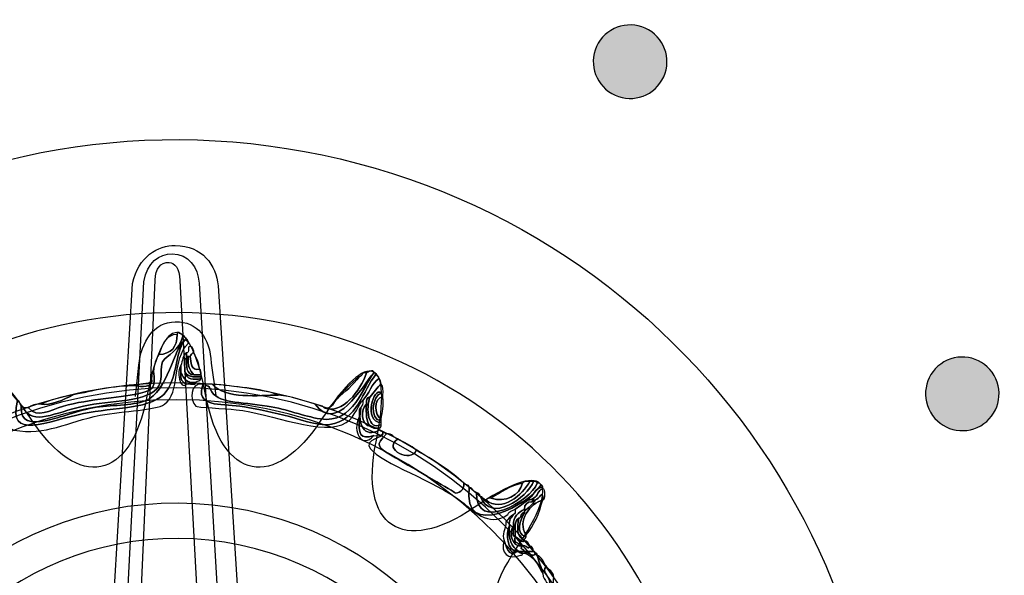
# Model space of a CAD drawing. Extents: x 3.3 to 13.7, y 9.6 to 12.8.
# Drawn here: x 8.3 to 8.7, y 10.6 to 10.8 of the extents above; entities that cross this region are included whole.
import ezdxf

# ---------------------------------------------------------------- set-up
doc = ezdxf.new("R2010")
doc.units = 0
doc.header["$MEASUREMENT"] = 0
for name, color, linetype in [('GRAY', 7, 'CONTINUOUS'), ('HARDWARE', 7, 'CONTINUOUS'), ('METAL', 7, 'CONTINUOUS')]:
    doc.layers.add(name, color=color, linetype=linetype)

# ---------------------------------------------------------------- blocks, each defined once
blk = doc.blocks.new('BLOCK_31')
at = {"layer": 'GRAY'}
h = blk.add_hatch(color=7, dxfattribs=at)
h.dxf.hatch_style = 2
edge = h.paths.add_edge_path()
edge.add_spline(control_points=[(8.65291, 10.61876), (8.64572, 10.61461), (8.63658, 10.61705), (8.63243, 10.62423), (8.62828, 10.63143), (8.63078, 10.6406), (8.63794, 10.64475), (8.64513, 10.6489), (8.65427, 10.64644), (8.65842, 10.63927), (8.66254, 10.63208), (8.66007, 10.62291), (8.65291, 10.61876)], knot_values=[0, 0, 0, 0, 1, 1, 1, 2, 2, 2, 3, 3, 3, 4, 4, 4, 4], degree=3, periodic=1)
blk.add_open_spline([(8.65291, 10.61876), (8.64572, 10.61461), (8.63658, 10.61705), (8.63243, 10.62423), (8.62828, 10.63143), (8.63078, 10.6406), (8.63794, 10.64475), (8.64513, 10.6489), (8.65427, 10.64644), (8.65842, 10.63927), (8.66254, 10.63208), (8.66007, 10.62291), (8.65291, 10.61876)], degree=3, knots=[0, 0, 0, 0, 1, 1, 1, 2, 2, 2, 3, 3, 3, 4, 4, 4, 4], dxfattribs=at)
blk = doc.blocks.new('BLOCK_32')
at = {"layer": 'GRAY'}
h = blk.add_hatch(color=7, dxfattribs=at)
h.dxf.hatch_style = 2
edge = h.paths.add_edge_path()
edge.add_spline(control_points=[(8.52298, 10.7597), (8.51883, 10.75252), (8.50966, 10.75004), (8.50248, 10.75418), (8.49529, 10.75833), (8.49285, 10.7675), (8.497, 10.77467), (8.50115, 10.78185), (8.51031, 10.7843), (8.5175, 10.78016), (8.52469, 10.77603), (8.52713, 10.76687), (8.52298, 10.7597)], knot_values=[0, 0, 0, 0, 1, 1, 1, 2, 2, 2, 3, 3, 3, 4, 4, 4, 4], degree=3, periodic=1)
blk.add_open_spline([(8.52298, 10.7597), (8.51883, 10.75252), (8.50966, 10.75004), (8.50248, 10.75418), (8.49529, 10.75833), (8.49285, 10.7675), (8.497, 10.77467), (8.50115, 10.78185), (8.51031, 10.7843), (8.5175, 10.78016), (8.52469, 10.77603), (8.52713, 10.76687), (8.52298, 10.7597)], degree=3, knots=[0, 0, 0, 0, 1, 1, 1, 2, 2, 2, 3, 3, 3, 4, 4, 4, 4], dxfattribs=at)
blk = doc.blocks.new('BLOCK_53')
at = {"layer": 'HARDWARE', "color": 7}
for points in [[(8.60739, 10.38727), (8.64026, 10.54325), (8.54043, 10.69632), (8.38449, 10.72915), (8.22852, 10.762), (8.07546, 10.66219), (8.04261, 10.5062), (8.00977, 10.35027), (8.10959, 10.19721), (8.26554, 10.16437), (8.4215, 10.13152), (8.57457, 10.23134), (8.60739, 10.38727)], [(8.5383, 10.40196), (8.5135, 10.28418), (8.39792, 10.20881), (8.28012, 10.23362), (8.16233, 10.25842), (8.08696, 10.37401), (8.11177, 10.49178), (8.13656, 10.60958), (8.25216, 10.68495), (8.36995, 10.66014), (8.48773, 10.63535), (8.56311, 10.51975), (8.5383, 10.40196)], [(8.30838, 10.63063), (8.30838, 10.63063), (8.30975, 10.64342), (8.30975, 10.64342), (8.31066, 10.65298), (8.31572, 10.66106), (8.32456, 10.66115), (8.33368, 10.66123), (8.33872, 10.65461), (8.33921, 10.64431), (8.33921, 10.64431), (8.34107, 10.63106), (8.34107, 10.63106)]]:
    blk.add_open_spline(points, degree=3, knots=[0, 0, 0, 0, 1, 1, 1, 2, 2, 2, 3, 3, 3, 4, 4, 4, 4], dxfattribs=at)
blk = doc.blocks.new('BLOCK_55')
at = {"layer": 'HARDWARE', "color": 7}
for points, knots in [([(8.32837, 10.65375), (8.3242, 10.65078), (8.32113, 10.63228), (8.31265, 10.62901), (8.30665, 10.6267), (8.29818, 10.62741), (8.29094, 10.62602), (8.2833, 10.62454), (8.27601, 10.62141), (8.27147, 10.62077), (8.26599, 10.61998), (8.26122, 10.6197), (8.26175, 10.62676), (8.26219, 10.62671), (8.26263, 10.62665), (8.26249, 10.62602), (8.26683, 10.61863), (8.27504, 10.6241), (8.28719, 10.62676), (8.29757, 10.62903), (8.31423, 10.62817), (8.31788, 10.63501), (8.31974, 10.63848), (8.31811, 10.64246), (8.31938, 10.64476), (8.32103, 10.64776), (8.3264, 10.64921), (8.32762, 10.65526), (8.32869, 10.65484), (8.32945, 10.65409), (8.32986, 10.65301), (8.32925, 10.65316), (8.32912, 10.65377), (8.32837, 10.65375)], [0, 0, 0, 0, 1, 1, 1, 2, 2, 2, 3, 3, 3, 4, 4, 4, 5, 5, 5, 6, 6, 6, 7, 7, 7, 8, 8, 8, 9, 9, 9, 10, 10, 10, 11, 11, 11, 11]), ([(8.26249, 10.62602), (8.26324, 10.62602), (8.26398, 10.62602), (8.26474, 10.62602), (8.26864, 10.6216), (8.27291, 10.62504), (8.27896, 10.62676), (8.28898, 10.6296), (8.30447, 10.63047), (8.3104, 10.63201), (8.3158, 10.63342), (8.31654, 10.6347), (8.31564, 10.64102), (8.31593, 10.64373), (8.31664, 10.64602), (8.31788, 10.64777), (8.32292, 10.64796), (8.32528, 10.65085), (8.32537, 10.65601), (8.32537, 10.65626), (8.32537, 10.65651), (8.32537, 10.65677), (8.32562, 10.65677), (8.32587, 10.65677), (8.32612, 10.65677), (8.32631, 10.65594), (8.32761, 10.65626), (8.32762, 10.65526), (8.3264, 10.64921), (8.32103, 10.64776), (8.31938, 10.64476), (8.31811, 10.64246), (8.31974, 10.63848), (8.31788, 10.63501), (8.31423, 10.62817), (8.29757, 10.62903), (8.28719, 10.62676), (8.27504, 10.6241), (8.26683, 10.61863), (8.26249, 10.62602)], [0, 0, 0, 0, 1, 1, 1, 2, 2, 2, 3, 3, 3, 4, 4, 4, 5, 5, 5, 6, 6, 6, 7, 7, 7, 8, 8, 8, 9, 9, 9, 10, 10, 10, 11, 11, 11, 12, 12, 12, 13, 13, 13, 13]), ([(8.31788, 10.64777), (8.31938, 10.65152), (8.32029, 10.65584), (8.32537, 10.65601), (8.32528, 10.65085), (8.32292, 10.64796), (8.31788, 10.64777)], [0, 0, 0, 0, 1, 1, 1, 2, 2, 2, 2]), ([(8.32837, 10.65375), (8.32912, 10.65377), (8.32925, 10.65316), (8.32986, 10.65301), (8.32986, 10.65276), (8.32986, 10.65251), (8.32986, 10.65226), (8.32309, 10.64623), (8.32676, 10.63205), (8.32014, 10.62752), (8.3163, 10.62489), (8.30396, 10.625), (8.29393, 10.62301), (8.28041, 10.62033), (8.27182, 10.61457), (8.25875, 10.61701), (8.25753, 10.61724), (8.2532, 10.62059), (8.25201, 10.62001), (8.25115, 10.61959), (8.25046, 10.61056), (8.24976, 10.60951), (8.24733, 10.60593), (8.23448, 10.60067), (8.2273, 10.59602), (8.22368, 10.59367), (8.2203, 10.591), (8.21682, 10.58851), (8.21091, 10.58432), (8.20408, 10.57772), (8.19436, 10.58027), (8.18906, 10.58165), (8.18295, 10.58846), (8.17715, 10.58552), (8.17628, 10.58564), (8.17634, 10.5867), (8.1764, 10.58777), (8.18579, 10.58991), (8.19167, 10.58232), (8.19811, 10.58176), (8.20549, 10.58114), (8.21494, 10.59059), (8.22207, 10.59527), (8.22558, 10.59756), (8.22889, 10.60014), (8.23329, 10.60276), (8.23957, 10.6065), (8.24778, 10.60908), (8.24901, 10.61701), (8.24944, 10.61971), (8.24741, 10.6225), (8.24752, 10.62451), (8.24771, 10.62805), (8.25216, 10.63468), (8.25351, 10.6365), (8.25648, 10.63474), (8.25795, 10.63147), (8.26025, 10.62901), (8.25587, 10.61254), (8.27218, 10.62059), (8.28719, 10.62377), (8.29908, 10.62626), (8.31593, 10.62539), (8.32088, 10.63277), (8.32578, 10.64004), (8.32414, 10.6473), (8.32837, 10.65375)], [0, 0, 0, 0, 1, 1, 1, 2, 2, 2, 3, 3, 3, 4, 4, 4, 5, 5, 5, 6, 6, 6, 7, 7, 7, 8, 8, 8, 9, 9, 9, 10, 10, 10, 11, 11, 11, 12, 12, 12, 13, 13, 13, 14, 14, 14, 15, 15, 15, 16, 16, 16, 17, 17, 17, 18, 18, 18, 19, 19, 19, 20, 20, 20, 21, 21, 21, 22, 22, 22, 22]), ([(8.26025, 10.62901), (8.2613, 10.62881), (8.2611, 10.62736), (8.26175, 10.62676), (8.26122, 10.6197), (8.26599, 10.61998), (8.27147, 10.62077), (8.27601, 10.62141), (8.2833, 10.62454), (8.29094, 10.62602), (8.29818, 10.62741), (8.30665, 10.6267), (8.31265, 10.62901), (8.32113, 10.63228), (8.3242, 10.65078), (8.32837, 10.65375), (8.32414, 10.6473), (8.32578, 10.64004), (8.32088, 10.63277), (8.31593, 10.62539), (8.29908, 10.62626), (8.28719, 10.62377), (8.27218, 10.62059), (8.25587, 10.61254), (8.26025, 10.62901)], [0, 0, 0, 0, 1, 1, 1, 2, 2, 2, 3, 3, 3, 4, 4, 4, 5, 5, 5, 6, 6, 6, 7, 7, 7, 8, 8, 8, 8]), ([(8.33211, 10.64852), (8.33127, 10.64836), (8.33095, 10.64768), (8.33061, 10.64701), (8.33036, 10.64701), (8.33011, 10.64701), (8.32986, 10.64701), (8.32961, 10.64701), (8.32937, 10.64701), (8.32912, 10.64701), (8.32912, 10.64752), (8.32912, 10.648), (8.32912, 10.64852), (8.33091, 10.64822), (8.32869, 10.65194), (8.33136, 10.65077), (8.33175, 10.65015), (8.33214, 10.64955), (8.33211, 10.64852)], [0, 0, 0, 0, 1, 1, 1, 2, 2, 2, 3, 3, 3, 4, 4, 4, 5, 5, 5, 6, 6, 6, 6]), ([(8.32837, 10.64102), (8.3289, 10.63746), (8.33215, 10.63733), (8.3351, 10.63801), (8.33491, 10.63695), (8.33346, 10.63717), (8.33286, 10.6365), (8.32905, 10.63595), (8.32798, 10.63812), (8.32687, 10.64026), (8.32687, 10.64126), (8.32687, 10.64227), (8.32687, 10.64326), (8.32745, 10.64518), (8.32762, 10.64752), (8.32912, 10.64852), (8.32912, 10.648), (8.32912, 10.64752), (8.32912, 10.64701), (8.32912, 10.64676), (8.32912, 10.64651), (8.32912, 10.64627), (8.32744, 10.64594), (8.32882, 10.64256), (8.32837, 10.64102)], [0, 0, 0, 0, 1, 1, 1, 2, 2, 2, 3, 3, 3, 4, 4, 4, 5, 5, 5, 6, 6, 6, 7, 7, 7, 8, 8, 8, 8]), ([(8.32912, 10.64627), (8.32905, 10.64296), (8.32897, 10.63962), (8.33211, 10.63951), (8.3331, 10.63951), (8.33411, 10.63951), (8.3351, 10.63951), (8.3351, 10.63927), (8.3351, 10.63902), (8.3351, 10.63875), (8.33173, 10.63839), (8.32918, 10.63882), (8.32837, 10.64102), (8.32882, 10.64256), (8.32744, 10.64594), (8.32912, 10.64627)], [0, 0, 0, 0, 1, 1, 1, 2, 2, 2, 3, 3, 3, 4, 4, 4, 5, 5, 5, 5]), ([(8.32986, 10.64701), (8.32933, 10.64322), (8.33069, 10.64134), (8.33211, 10.63951), (8.32897, 10.63962), (8.32905, 10.64296), (8.32912, 10.64627), (8.32912, 10.64651), (8.32912, 10.64676), (8.32912, 10.64701), (8.32937, 10.64701), (8.32961, 10.64701), (8.32986, 10.64701)], [0, 0, 0, 0, 1, 1, 1, 2, 2, 2, 3, 3, 3, 4, 4, 4, 4]), ([(8.33211, 10.63951), (8.33069, 10.64134), (8.32933, 10.64322), (8.32986, 10.64701), (8.33011, 10.64701), (8.33036, 10.64701), (8.33061, 10.64701), (8.33108, 10.64448), (8.33082, 10.64122), (8.33436, 10.64176), (8.33523, 10.64164), (8.33499, 10.64038), (8.3351, 10.63951), (8.33411, 10.63951), (8.3331, 10.63951), (8.33211, 10.63951)], [0, 0, 0, 0, 1, 1, 1, 2, 2, 2, 3, 3, 3, 4, 4, 4, 5, 5, 5, 5]), ([(8.33211, 10.64852), (8.33303, 10.64644), (8.3343, 10.64471), (8.33436, 10.64176), (8.33082, 10.64122), (8.33108, 10.64448), (8.33061, 10.64701), (8.33095, 10.64768), (8.33127, 10.64836), (8.33211, 10.64852)], [0, 0, 0, 0, 1, 1, 1, 2, 2, 2, 3, 3, 3, 3]), ([(8.32912, 10.63576), (8.32637, 10.63283), (8.32483, 10.64141), (8.32687, 10.64326), (8.32687, 10.64227), (8.32687, 10.64126), (8.32687, 10.64026), (8.32647, 10.63761), (8.32751, 10.63639), (8.32912, 10.63576)], [0, 0, 0, 0, 1, 1, 1, 2, 2, 2, 3, 3, 3, 3]), ([(8.38152, 10.62752), (8.38285, 10.6271), (8.38462, 10.62713), (8.38526, 10.62602), (8.39269, 10.62324), (8.40008, 10.63306), (8.40248, 10.64026), (8.40294, 10.64048), (8.40536, 10.64213), (8.40547, 10.64026), (8.40043, 10.63447), (8.3901, 10.61545), (8.38152, 10.62752)], [0, 0, 0, 0, 1, 1, 1, 2, 2, 2, 3, 3, 3, 4, 4, 4, 4]), ([(8.31564, 10.64102), (8.31654, 10.6347), (8.3158, 10.63342), (8.3104, 10.63201), (8.30447, 10.63047), (8.28898, 10.6296), (8.27896, 10.62676), (8.27291, 10.62504), (8.26864, 10.6216), (8.26474, 10.62602), (8.26582, 10.62717), (8.26766, 10.62759), (8.26997, 10.62752), (8.27329, 10.6269), (8.27943, 10.62939), (8.2827, 10.63127), (8.29104, 10.63291), (8.29885, 10.63509), (8.3089, 10.63501), (8.30992, 10.63455), (8.31594, 10.63407), (8.31489, 10.63801), (8.31502, 10.63913), (8.31462, 10.64077), (8.31564, 10.64102)], [0, 0, 0, 0, 1, 1, 1, 2, 2, 2, 3, 3, 3, 4, 4, 4, 5, 5, 5, 6, 6, 6, 7, 7, 7, 8, 8, 8, 8]), ([(8.32687, 10.64026), (8.32798, 10.63812), (8.32905, 10.63595), (8.33286, 10.6365), (8.33299, 10.63489), (8.3302, 10.63618), (8.32912, 10.63576), (8.32751, 10.63639), (8.32647, 10.63761), (8.32687, 10.64026)], [0, 0, 0, 0, 1, 1, 1, 2, 2, 2, 3, 3, 3, 3]), ([(8.3351, 10.63801), (8.33215, 10.63733), (8.3289, 10.63746), (8.32837, 10.64102), (8.32918, 10.63882), (8.33173, 10.63839), (8.3351, 10.63875), (8.3351, 10.63852), (8.3351, 10.63826), (8.3351, 10.63801)], [0, 0, 0, 0, 1, 1, 1, 2, 2, 2, 3, 3, 3, 3]), ([(8.40622, 10.63951), (8.40689, 10.63917), (8.40756, 10.63886), (8.40771, 10.63801), (8.40459, 10.6359), (8.4035, 10.63174), (8.40098, 10.62901), (8.39934, 10.62793), (8.39788, 10.62237), (8.39425, 10.62001), (8.38523, 10.61419), (8.36332, 10.62387), (8.34933, 10.62527), (8.34484, 10.62571), (8.33333, 10.62625), (8.33286, 10.62676), (8.33074, 10.62907), (8.33004, 10.63633), (8.33585, 10.63576), (8.33242, 10.62626), (8.34295, 10.62771), (8.35082, 10.62676), (8.35579, 10.62615), (8.3626, 10.6244), (8.36879, 10.62301), (8.37464, 10.62172), (8.38249, 10.61861), (8.38751, 10.61926), (8.39877, 10.62073), (8.40114, 10.6336), (8.40622, 10.63951)], [0, 0, 0, 0, 1, 1, 1, 2, 2, 2, 3, 3, 3, 4, 4, 4, 5, 5, 5, 6, 6, 6, 7, 7, 7, 8, 8, 8, 9, 9, 9, 10, 10, 10, 10]), ([(8.40547, 10.64026), (8.40611, 10.64039), (8.40618, 10.63996), (8.40622, 10.63951), (8.40114, 10.6336), (8.39877, 10.62073), (8.38751, 10.61926), (8.38249, 10.61861), (8.37464, 10.62172), (8.36879, 10.62301), (8.3626, 10.6244), (8.35579, 10.62615), (8.35082, 10.62676), (8.34295, 10.62771), (8.33242, 10.62626), (8.33585, 10.63576), (8.3361, 10.63576), (8.33635, 10.63576), (8.33659, 10.63576), (8.33843, 10.63382), (8.33763, 10.63614), (8.33885, 10.6335), (8.34151, 10.62781), (8.35088, 10.62854), (8.36205, 10.62676), (8.37056, 10.62542), (8.37641, 10.62268), (8.38376, 10.62151), (8.39713, 10.61938), (8.40144, 10.63527), (8.40547, 10.64026)], [0, 0, 0, 0, 1, 1, 1, 2, 2, 2, 3, 3, 3, 4, 4, 4, 5, 5, 5, 6, 6, 6, 7, 7, 7, 8, 8, 8, 9, 9, 9, 10, 10, 10, 10]), ([(8.38152, 10.62752), (8.3901, 10.61545), (8.40043, 10.63447), (8.40547, 10.64026), (8.40144, 10.63527), (8.39713, 10.61938), (8.38376, 10.62151), (8.37641, 10.62268), (8.37056, 10.62542), (8.36205, 10.62676), (8.35088, 10.62854), (8.34151, 10.62781), (8.33885, 10.6335), (8.33763, 10.63614), (8.33843, 10.63382), (8.33659, 10.63576), (8.3376, 10.63576), (8.3386, 10.63576), (8.33959, 10.63576), (8.34486, 10.62944), (8.35883, 10.63117), (8.36655, 10.63127), (8.37219, 10.63066), (8.37682, 10.62906), (8.38152, 10.62752)], [0, 0, 0, 0, 1, 1, 1, 2, 2, 2, 3, 3, 3, 4, 4, 4, 5, 5, 5, 6, 6, 6, 7, 7, 7, 8, 8, 8, 8]), ([(8.38526, 10.62602), (8.38892, 10.62534), (8.38889, 10.62838), (8.3905, 10.62977), (8.39365, 10.63261), (8.39705, 10.6352), (8.39948, 10.63875), (8.40097, 10.63877), (8.40044, 10.64081), (8.40248, 10.64026), (8.40008, 10.63306), (8.39269, 10.62324), (8.38526, 10.62602)], [0, 0, 0, 0, 1, 1, 1, 2, 2, 2, 3, 3, 3, 4, 4, 4, 4]), ([(8.3905, 10.62977), (8.39318, 10.63307), (8.39618, 10.63608), (8.39948, 10.63875), (8.39705, 10.6352), (8.39365, 10.63261), (8.3905, 10.62977)], [0, 0, 0, 0, 1, 1, 1, 2, 2, 2, 2]), ([(8.31489, 10.63801), (8.31594, 10.63407), (8.30992, 10.63455), (8.3089, 10.63501), (8.31038, 10.63653), (8.31502, 10.63489), (8.31489, 10.63801)], [0, 0, 0, 0, 1, 1, 1, 2, 2, 2, 2]), ([(8.33959, 10.63576), (8.34896, 10.63464), (8.35896, 10.63417), (8.36655, 10.63127), (8.35883, 10.63117), (8.34486, 10.62944), (8.33959, 10.63576)], [0, 0, 0, 0, 1, 1, 1, 2, 2, 2, 2]), ([(8.40771, 10.61701), (8.40167, 10.61347), (8.3987, 10.61947), (8.40023, 10.62602), (8.40047, 10.62702), (8.4013, 10.62745), (8.40098, 10.62901), (8.4035, 10.63174), (8.40459, 10.6359), (8.40771, 10.63801), (8.40811, 10.63741), (8.40849, 10.63679), (8.40847, 10.63576), (8.40666, 10.63433), (8.4055, 10.63224), (8.40398, 10.63051), (8.40266, 10.63033), (8.40227, 10.62922), (8.40248, 10.62752), (8.39981, 10.62579), (8.40048, 10.61858), (8.40398, 10.61852), (8.40485, 10.61788), (8.40598, 10.61753), (8.40771, 10.61776), (8.40771, 10.61751), (8.40771, 10.61727), (8.40771, 10.61701)], [0, 0, 0, 0, 1, 1, 1, 2, 2, 2, 3, 3, 3, 4, 4, 4, 5, 5, 5, 6, 6, 6, 7, 7, 7, 8, 8, 8, 9, 9, 9, 9]), ([(8.40847, 10.61926), (8.40318, 10.61627), (8.40204, 10.62619), (8.40398, 10.63051), (8.4055, 10.63224), (8.40666, 10.63433), (8.40847, 10.63576), (8.40933, 10.63487), (8.40932, 10.63311), (8.40921, 10.63127), (8.40858, 10.63113), (8.40851, 10.63156), (8.40847, 10.63201), (8.40547, 10.63505), (8.4011, 10.62031), (8.40847, 10.62001), (8.40847, 10.61976), (8.40847, 10.61952), (8.40847, 10.61926)], [0, 0, 0, 0, 1, 1, 1, 2, 2, 2, 3, 3, 3, 4, 4, 4, 5, 5, 5, 6, 6, 6, 6]), ([(8.40847, 10.62001), (8.4011, 10.62031), (8.40547, 10.63505), (8.40847, 10.63201), (8.40499, 10.63148), (8.40346, 10.62089), (8.40847, 10.62077), (8.40847, 10.62052), (8.40847, 10.62025), (8.40847, 10.62001)], [0, 0, 0, 0, 1, 1, 1, 2, 2, 2, 3, 3, 3, 3]), ([(8.2827, 10.63127), (8.27943, 10.62939), (8.27329, 10.6269), (8.26997, 10.62752), (8.27359, 10.62939), (8.27812, 10.63036), (8.2827, 10.63127)], [0, 0, 0, 0, 1, 1, 1, 2, 2, 2, 2]), ([(8.40398, 10.61852), (8.4023, 10.62035), (8.40234, 10.62387), (8.40248, 10.62752), (8.40227, 10.62922), (8.40266, 10.63033), (8.40398, 10.63051), (8.40204, 10.62619), (8.40318, 10.61627), (8.40847, 10.61926), (8.40858, 10.61838), (8.4083, 10.61793), (8.40771, 10.61776), (8.40598, 10.61753), (8.40485, 10.61788), (8.40398, 10.61852)], [0, 0, 0, 0, 1, 1, 1, 2, 2, 2, 3, 3, 3, 4, 4, 4, 5, 5, 5, 5]), ([(8.40847, 10.62077), (8.40346, 10.62089), (8.40499, 10.63148), (8.40847, 10.63201), (8.40851, 10.63156), (8.40858, 10.63113), (8.40921, 10.63127), (8.40921, 10.63101), (8.40921, 10.63076), (8.40921, 10.63051), (8.40518, 10.63011), (8.40563, 10.62278), (8.40847, 10.62151), (8.40847, 10.62127), (8.40847, 10.62103), (8.40847, 10.62077)], [0, 0, 0, 0, 1, 1, 1, 2, 2, 2, 3, 3, 3, 4, 4, 4, 5, 5, 5, 5]), ([(8.40921, 10.63051), (8.40951, 10.62695), (8.40898, 10.62425), (8.40847, 10.62151), (8.40563, 10.62278), (8.40518, 10.63011), (8.40921, 10.63051)], [0, 0, 0, 0, 1, 1, 1, 2, 2, 2, 2]), ([(8.40023, 10.62602), (8.3987, 10.61947), (8.40167, 10.61347), (8.40771, 10.61701), (8.40833, 10.61688), (8.40846, 10.61625), (8.40921, 10.61625), (8.40921, 10.61601), (8.40921, 10.61576), (8.40921, 10.61551), (8.40835, 10.6149), (8.40721, 10.61453), (8.40547, 10.61476), (8.39965, 10.61287), (8.39933, 10.61537), (8.39948, 10.62226), (8.39948, 10.62276), (8.39948, 10.62326), (8.39948, 10.62377), (8.3996, 10.62465), (8.39935, 10.6259), (8.40023, 10.62602)], [0, 0, 0, 0, 1, 1, 1, 2, 2, 2, 3, 3, 3, 4, 4, 4, 5, 5, 5, 6, 6, 6, 7, 7, 7, 7]), ([(8.40248, 10.62752), (8.40234, 10.62387), (8.4023, 10.62035), (8.40398, 10.61852), (8.40048, 10.61858), (8.39981, 10.62579), (8.40248, 10.62752)], [0, 0, 0, 0, 1, 1, 1, 2, 2, 2, 2]), ([(8.39948, 10.62226), (8.39933, 10.61537), (8.39965, 10.61287), (8.40547, 10.61476), (8.40063, 10.60893), (8.39647, 10.61664), (8.39948, 10.62226)], [0, 0, 0, 0, 1, 1, 1, 2, 2, 2, 2]), ([(8.4444, 10.59376), (8.44139, 10.57136), (8.46944, 10.58719), (8.47359, 10.59452), (8.47423, 10.59465), (8.4743, 10.59422), (8.47434, 10.59376), (8.47108, 10.59329), (8.47054, 10.59007), (8.46836, 10.58851), (8.46657, 10.58729), (8.46505, 10.58582), (8.46311, 10.58477), (8.46212, 10.58401), (8.46033, 10.58405), (8.46012, 10.58252), (8.45221, 10.57692), (8.44542, 10.58465), (8.44141, 10.58777), (8.43037, 10.59631), (8.40867, 10.60322), (8.40398, 10.60951), (8.40125, 10.61316), (8.40959, 10.61389), (8.40921, 10.61551), (8.40921, 10.61576), (8.40921, 10.61601), (8.40921, 10.61625), (8.40982, 10.61612), (8.40996, 10.61551), (8.41071, 10.61551), (8.4058, 10.6107), (8.40709, 10.60994), (8.41296, 10.60651), (8.41953, 10.60265), (8.4363, 10.59295), (8.43841, 10.59153), (8.43977, 10.59059), (8.44268, 10.59261), (8.44215, 10.59527), (8.44276, 10.59462), (8.4442, 10.59482), (8.4444, 10.59376)], [0, 0, 0, 0, 1, 1, 1, 2, 2, 2, 3, 3, 3, 4, 4, 4, 5, 5, 5, 6, 6, 6, 7, 7, 7, 8, 8, 8, 9, 9, 9, 10, 10, 10, 11, 11, 11, 12, 12, 12, 13, 13, 13, 14, 14, 14, 14]), ([(8.42269, 10.60876), (8.42978, 10.60486), (8.43658, 10.60068), (8.44215, 10.59527), (8.44268, 10.59261), (8.43977, 10.59059), (8.43841, 10.59153), (8.4363, 10.59295), (8.41953, 10.60265), (8.41296, 10.60651), (8.40709, 10.60994), (8.4058, 10.6107), (8.41071, 10.61551), (8.41299, 10.61555), (8.41362, 10.61392), (8.4152, 10.61327), (8.40868, 10.60912), (8.42114, 10.60339), (8.42269, 10.60876)], [0, 0, 0, 0, 1, 1, 1, 2, 2, 2, 3, 3, 3, 4, 4, 4, 5, 5, 5, 6, 6, 6, 6]), ([(8.4152, 10.61327), (8.41781, 10.61187), (8.42077, 10.61084), (8.42269, 10.60876), (8.42114, 10.60339), (8.40868, 10.60912), (8.4152, 10.61327)], [0, 0, 0, 0, 1, 1, 1, 2, 2, 2, 2]), ([(8.47209, 10.59527), (8.47297, 10.59539), (8.47342, 10.59511), (8.47359, 10.59452), (8.46944, 10.58719), (8.44139, 10.57136), (8.4444, 10.59376), (8.44593, 10.59355), (8.44587, 10.59174), (8.44739, 10.59153), (8.44677, 10.57494), (8.46944, 10.58812), (8.47209, 10.59527)], [0, 0, 0, 0, 1, 1, 1, 2, 2, 2, 3, 3, 3, 4, 4, 4, 4]), ([(8.47209, 10.59527), (8.46944, 10.58812), (8.44677, 10.57494), (8.44739, 10.59153), (8.44806, 10.59119), (8.44873, 10.59085), (8.44889, 10.59002), (8.45299, 10.57857), (8.4682, 10.58961), (8.47059, 10.59602), (8.47147, 10.59614), (8.47193, 10.59585), (8.47209, 10.59527)], [0, 0, 0, 0, 1, 1, 1, 2, 2, 2, 3, 3, 3, 4, 4, 4, 4]), ([(8.44889, 10.59002), (8.44987, 10.58975), (8.45007, 10.58869), (8.45114, 10.58851), (8.45766, 10.58302), (8.46627, 10.59077), (8.4691, 10.59602), (8.4696, 10.59602), (8.4701, 10.59602), (8.47059, 10.59602), (8.4682, 10.58961), (8.45299, 10.57857), (8.44889, 10.59002)], [0, 0, 0, 0, 1, 1, 1, 2, 2, 2, 3, 3, 3, 4, 4, 4, 4]), ([(8.46611, 10.59527), (8.46634, 10.59627), (8.46798, 10.59588), (8.4691, 10.59602), (8.46627, 10.59077), (8.45766, 10.58302), (8.45114, 10.58851), (8.45173, 10.58891), (8.45235, 10.58929), (8.45338, 10.58927), (8.4589, 10.58714), (8.46505, 10.59044), (8.46611, 10.59527)], [0, 0, 0, 0, 1, 1, 1, 2, 2, 2, 3, 3, 3, 4, 4, 4, 4]), ([(8.45338, 10.58927), (8.45727, 10.59162), (8.46097, 10.59416), (8.46611, 10.59527), (8.46505, 10.59044), (8.4589, 10.58714), (8.45338, 10.58927)], [0, 0, 0, 0, 1, 1, 1, 2, 2, 2, 2]), ([(8.47135, 10.58851), (8.47276, 10.58883), (8.47466, 10.59287), (8.47434, 10.58851), (8.46942, 10.58701), (8.4636, 10.57987), (8.4676, 10.57426), (8.4676, 10.574), (8.4676, 10.57376), (8.4676, 10.57351), (8.46296, 10.57446), (8.46531, 10.58058), (8.46686, 10.58327), (8.46686, 10.58351), (8.46686, 10.58377), (8.46686, 10.58401), (8.46867, 10.58521), (8.47017, 10.5867), (8.47135, 10.58851)], [0, 0, 0, 0, 1, 1, 1, 2, 2, 2, 3, 3, 3, 4, 4, 4, 5, 5, 5, 6, 6, 6, 6]), ([(8.46836, 10.58851), (8.47054, 10.59007), (8.47108, 10.59329), (8.47434, 10.59376), (8.47434, 10.59351), (8.47434, 10.59326), (8.47434, 10.59302), (8.47218, 10.59268), (8.47257, 10.58979), (8.47059, 10.58927), (8.47, 10.58887), (8.46938, 10.58849), (8.46836, 10.58851)], [0, 0, 0, 0, 1, 1, 1, 2, 2, 2, 3, 3, 3, 4, 4, 4, 4]), ([(8.47434, 10.58851), (8.47466, 10.59287), (8.47276, 10.58883), (8.47135, 10.58851), (8.47074, 10.58837), (8.4706, 10.58777), (8.46985, 10.58777), (8.46999, 10.58837), (8.4706, 10.58851), (8.47059, 10.58927), (8.47257, 10.58979), (8.47218, 10.59268), (8.47434, 10.59302), (8.47557, 10.59314), (8.47557, 10.58839), (8.47434, 10.58851)], [0, 0, 0, 0, 1, 1, 1, 2, 2, 2, 3, 3, 3, 4, 4, 4, 5, 5, 5, 5]), ([(8.46461, 10.56752), (8.4617, 10.56934), (8.46008, 10.57247), (8.46087, 10.57802), (8.46027, 10.58059), (8.4617, 10.58118), (8.46237, 10.58252), (8.46324, 10.58264), (8.46318, 10.5837), (8.46311, 10.58477), (8.46505, 10.58582), (8.46657, 10.58729), (8.46836, 10.58851), (8.46938, 10.58849), (8.47, 10.58887), (8.47059, 10.58927), (8.4706, 10.58851), (8.46999, 10.58837), (8.46985, 10.58777), (8.46794, 10.58767), (8.46695, 10.58667), (8.46686, 10.58477), (8.46456, 10.58331), (8.46216, 10.58196), (8.46237, 10.57802), (8.46037, 10.57498), (8.46183, 10.569), (8.46611, 10.56977), (8.46462, 10.56803), (8.4663, 10.56893), (8.46686, 10.56752), (8.46611, 10.56752), (8.46536, 10.56752), (8.46461, 10.56752)], [0, 0, 0, 0, 1, 1, 1, 2, 2, 2, 3, 3, 3, 4, 4, 4, 5, 5, 5, 6, 6, 6, 7, 7, 7, 8, 8, 8, 9, 9, 9, 10, 10, 10, 11, 11, 11, 11]), ([(8.4676, 10.57426), (8.4636, 10.57987), (8.46942, 10.58701), (8.47434, 10.58851), (8.47289, 10.58297), (8.47085, 10.57802), (8.4676, 10.57426)], [0, 0, 0, 0, 1, 1, 1, 2, 2, 2, 2]), ([(8.46985, 10.58777), (8.4706, 10.58777), (8.47074, 10.58837), (8.47135, 10.58851), (8.47017, 10.5867), (8.46867, 10.58521), (8.46686, 10.58401), (8.46686, 10.58426), (8.46686, 10.58451), (8.46686, 10.58477), (8.46695, 10.58667), (8.46794, 10.58767), (8.46985, 10.58777)], [0, 0, 0, 0, 1, 1, 1, 2, 2, 2, 3, 3, 3, 4, 4, 4, 4]), ([(8.46087, 10.57802), (8.45903, 10.57465), (8.45997, 10.56763), (8.46386, 10.56752), (8.46059, 10.56452), (8.45928, 10.56989), (8.45862, 10.57202), (8.45738, 10.5745), (8.45935, 10.57625), (8.45937, 10.57952), (8.46004, 10.58082), (8.46105, 10.58184), (8.46237, 10.58252), (8.4617, 10.58118), (8.46027, 10.58059), (8.46087, 10.57802)], [0, 0, 0, 0, 1, 1, 1, 2, 2, 2, 3, 3, 3, 4, 4, 4, 5, 5, 5, 5]), ([(8.46461, 10.58101), (8.46253, 10.58011), (8.46322, 10.5764), (8.46311, 10.57351), (8.46147, 10.57359), (8.4628, 10.57669), (8.46237, 10.57802), (8.46216, 10.58196), (8.46456, 10.58331), (8.46686, 10.58477), (8.46686, 10.58451), (8.46686, 10.58426), (8.46686, 10.58401), (8.46686, 10.58377), (8.46686, 10.58351), (8.46686, 10.58327), (8.46513, 10.5835), (8.46602, 10.5811), (8.46461, 10.58101)], [0, 0, 0, 0, 1, 1, 1, 2, 2, 2, 3, 3, 3, 4, 4, 4, 5, 5, 5, 6, 6, 6, 6]), ([(8.46686, 10.57202), (8.46356, 10.57353), (8.46392, 10.57715), (8.46461, 10.58101), (8.46602, 10.5811), (8.46513, 10.5835), (8.46686, 10.58327), (8.46531, 10.58058), (8.46296, 10.57446), (8.4676, 10.57351), (8.46746, 10.5729), (8.46686, 10.57277), (8.46686, 10.57202)], [0, 0, 0, 0, 1, 1, 1, 2, 2, 2, 3, 3, 3, 4, 4, 4, 4]), ([(8.46386, 10.56752), (8.45997, 10.56763), (8.45903, 10.57465), (8.46087, 10.57802), (8.46008, 10.57247), (8.4617, 10.56934), (8.46461, 10.56752), (8.46436, 10.56752), (8.46411, 10.56752), (8.46386, 10.56752)], [0, 0, 0, 0, 1, 1, 1, 2, 2, 2, 3, 3, 3, 3]), ([(8.46611, 10.56977), (8.46183, 10.569), (8.46037, 10.57498), (8.46237, 10.57802), (8.4628, 10.57669), (8.46147, 10.57359), (8.46311, 10.57351), (8.46213, 10.57029), (8.46524, 10.57114), (8.46611, 10.56977)], [0, 0, 0, 0, 1, 1, 1, 2, 2, 2, 3, 3, 3, 3]), ([(8.46461, 10.58101), (8.46392, 10.57715), (8.46356, 10.57353), (8.46686, 10.57202), (8.46627, 10.57029), (8.46424, 10.5733), (8.46311, 10.57351), (8.46322, 10.5764), (8.46253, 10.58011), (8.46461, 10.58101)], [0, 0, 0, 0, 1, 1, 1, 2, 2, 2, 3, 3, 3, 3]), ([(8.46536, 10.56601), (8.46033, 10.5639), (8.45676, 10.56689), (8.45862, 10.57202), (8.45928, 10.56989), (8.46059, 10.56452), (8.46386, 10.56752), (8.46411, 10.56752), (8.46436, 10.56752), (8.46461, 10.56752), (8.46463, 10.56677), (8.46552, 10.56694), (8.46611, 10.56676), (8.46606, 10.56631), (8.466, 10.56588), (8.46536, 10.56601)], [0, 0, 0, 0, 1, 1, 1, 2, 2, 2, 3, 3, 3, 4, 4, 4, 5, 5, 5, 5]), ([(8.46611, 10.56977), (8.46524, 10.57114), (8.46213, 10.57029), (8.46311, 10.57351), (8.46424, 10.5733), (8.46627, 10.57029), (8.46686, 10.57202), (8.46794, 10.5716), (8.46868, 10.57084), (8.4691, 10.56977), (8.46861, 10.56752), (8.4675, 10.57048), (8.46611, 10.56977)], [0, 0, 0, 0, 1, 1, 1, 2, 2, 2, 3, 3, 3, 4, 4, 4, 4]), ([(8.47059, 10.56752), (8.46935, 10.56752), (8.4681, 10.56752), (8.46686, 10.56752), (8.4663, 10.56893), (8.46462, 10.56803), (8.46611, 10.56977), (8.4675, 10.57048), (8.46861, 10.56752), (8.4691, 10.56977), (8.47002, 10.56943), (8.47064, 10.56881), (8.47059, 10.56752)], [0, 0, 0, 0, 1, 1, 1, 2, 2, 2, 3, 3, 3, 4, 4, 4, 4]), ([(8.46686, 10.56752), (8.4681, 10.56752), (8.46935, 10.56752), (8.47059, 10.56752), (8.47123, 10.56764), (8.4713, 10.56721), (8.47135, 10.56676), (8.47043, 10.56449), (8.46878, 10.56757), (8.46686, 10.56676), (8.46661, 10.56676), (8.46636, 10.56676), (8.46611, 10.56676), (8.46552, 10.56694), (8.46463, 10.56677), (8.46461, 10.56752), (8.46536, 10.56752), (8.46611, 10.56752), (8.46686, 10.56752)], [0, 0, 0, 0, 1, 1, 1, 2, 2, 2, 3, 3, 3, 4, 4, 4, 5, 5, 5, 6, 6, 6, 6]), ([(8.46686, 10.56676), (8.46878, 10.56757), (8.47043, 10.56449), (8.47135, 10.56676), (8.47198, 10.56691), (8.47206, 10.56647), (8.47209, 10.56601), (8.47256, 10.56322), (8.47388, 10.56129), (8.47434, 10.55851), (8.47241, 10.56182), (8.47098, 10.56563), (8.46686, 10.56676)], [0, 0, 0, 0, 1, 1, 1, 2, 2, 2, 3, 3, 3, 4, 4, 4, 4]), ([(8.47434, 10.55851), (8.47388, 10.56129), (8.47256, 10.56322), (8.47209, 10.56601), (8.47409, 10.56527), (8.47456, 10.56299), (8.47584, 10.56151), (8.47342, 10.55903), (8.47774, 10.55695), (8.47734, 10.55402), (8.47673, 10.55414), (8.47659, 10.55477), (8.47584, 10.55477), (8.47551, 10.55619), (8.47422, 10.55664), (8.47434, 10.55851)], [0, 0, 0, 0, 1, 1, 1, 2, 2, 2, 3, 3, 3, 4, 4, 4, 5, 5, 5, 5]), ([(8.47734, 10.55402), (8.47774, 10.55695), (8.47342, 10.55903), (8.47584, 10.56151), (8.47675, 10.55992), (8.47866, 10.55934), (8.47884, 10.55702), (8.47818, 10.55439), (8.47999, 10.55241), (8.48033, 10.55027), (8.48033, 10.55001), (8.48033, 10.54976), (8.48033, 10.54952), (8.47812, 10.5498), (8.47887, 10.55305), (8.47734, 10.55402)], [0, 0, 0, 0, 1, 1, 1, 2, 2, 2, 3, 3, 3, 4, 4, 4, 5, 5, 5, 5])]:
    blk.add_open_spline(points, degree=3, knots=knots, dxfattribs=at)
blk = doc.blocks.new('BLOCK_54')
at = {"layer": 'HARDWARE', "color": 7}
for points, knots in [([(8.313, 10.63081), (8.31961, 10.66542), (8.33042, 10.66542), (8.33704, 10.63081), (8.34365, 10.59618), (8.36488, 10.59197), (8.38421, 10.62141), (8.40354, 10.65085), (8.41354, 10.6467), (8.40642, 10.61218), (8.39931, 10.57769), (8.4173, 10.56563), (8.4464, 10.58542), (8.4755, 10.60522), (8.48315, 10.59755), (8.4634, 10.56839), (8.44365, 10.53923), (8.45567, 10.5212), (8.49013, 10.52832), (8.52458, 10.53545), (8.52871, 10.52543), (8.49933, 10.50608), (8.46994, 10.48671), (8.47416, 10.46544), (8.50871, 10.45882), (8.54327, 10.45219), (8.54327, 10.44135), (8.50871, 10.43473), (8.47416, 10.4281), (8.46994, 10.40685), (8.49933, 10.38748), (8.52871, 10.3681), (8.52458, 10.35809), (8.49013, 10.36522), (8.45567, 10.37233), (8.44365, 10.3543), (8.4634, 10.32515), (8.48315, 10.29599), (8.4755, 10.28833), (8.4464, 10.30811), (8.4173, 10.32789), (8.39931, 10.31586), (8.40642, 10.28134), (8.41354, 10.24684), (8.40354, 10.24269), (8.38421, 10.27214), (8.36488, 10.30155), (8.34365, 10.29735), (8.33704, 10.26272), (8.33042, 10.22811), (8.31961, 10.22811), (8.313, 10.26272), (8.30639, 10.29735), (8.28516, 10.30155), (8.26583, 10.27214), (8.2465, 10.24269), (8.2365, 10.24684), (8.24362, 10.28134), (8.25073, 10.31586), (8.23273, 10.32789), (8.20363, 10.30811), (8.17453, 10.28833), (8.16687, 10.29599), (8.18663, 10.32515), (8.20638, 10.3543), (8.19435, 10.37233), (8.15991, 10.36522), (8.12546, 10.35809), (8.12132, 10.3681), (8.15071, 10.38748), (8.18009, 10.40685), (8.17588, 10.4281), (8.14132, 10.43473), (8.10677, 10.44135), (8.10677, 10.45219), (8.14132, 10.45882), (8.17588, 10.46544), (8.18009, 10.48671), (8.15071, 10.50608), (8.12132, 10.52543), (8.12546, 10.53545), (8.15991, 10.52832), (8.19435, 10.5212), (8.20638, 10.53923), (8.18663, 10.56839), (8.16688, 10.59755), (8.17454, 10.60522), (8.20364, 10.58542), (8.23273, 10.56563), (8.25073, 10.57769), (8.24362, 10.61218), (8.2365, 10.6467), (8.2465, 10.65085), (8.26583, 10.62141), (8.28516, 10.59197), (8.30639, 10.59618), (8.313, 10.63081)], [0, 0, 0, 0, 1, 1, 1, 2, 2, 2, 3, 3, 3, 4, 4, 4, 5, 5, 5, 6, 6, 6, 7, 7, 7, 8, 8, 8, 9, 9, 9, 10, 10, 10, 11, 11, 11, 12, 12, 12, 13, 13, 13, 14, 14, 14, 15, 15, 15, 16, 16, 16, 17, 17, 17, 18, 18, 18, 19, 19, 19, 20, 20, 20, 21, 21, 21, 22, 22, 22, 23, 23, 23, 24, 24, 24, 25, 25, 25, 26, 26, 26, 27, 27, 27, 28, 28, 28, 29, 29, 29, 30, 30, 30, 31, 31, 31, 32, 32, 32, 32]), ([(8.51411, 10.44676), (8.51411, 10.34214), (8.42945, 10.25732), (8.32501, 10.25732), (8.22057, 10.25732), (8.13591, 10.34214), (8.13591, 10.44676), (8.13591, 10.55139), (8.22057, 10.63622), (8.32501, 10.63622), (8.42945, 10.63622), (8.51411, 10.55139), (8.51411, 10.44676)], [0, 0, 0, 0, 1, 1, 1, 2, 2, 2, 3, 3, 3, 4, 4, 4, 4]), ([(8.50728, 10.44676), (8.50728, 10.34592), (8.42568, 10.26416), (8.32501, 10.26416), (8.22434, 10.26416), (8.14275, 10.34592), (8.14275, 10.44676), (8.14275, 10.54761), (8.22434, 10.62937), (8.32501, 10.62937), (8.42568, 10.62937), (8.50728, 10.54761), (8.50728, 10.44676)], [0, 0, 0, 0, 1, 1, 1, 2, 2, 2, 3, 3, 3, 4, 4, 4, 4])]:
    blk.add_open_spline(points, degree=3, knots=knots, dxfattribs=at)
at = {"layer": 'HARDWARE'}
blk.add_blockref('BLOCK_55', (0, 0), dxfattribs=at)
blk = doc.blocks.new('BLOCK_57')
at = {"layer": 'HARDWARE', "color": 7}
for points in [[(8.34201, 10.67584), (8.34123, 10.68405), (8.33563, 10.69227), (8.3245, 10.69225), (8.3245, 10.69225), (8.3245, 10.69225), (8.3245, 10.69225), (8.31761, 10.69223), (8.30943, 10.68785), (8.30715, 10.6768), (8.30715, 10.6768), (8.29492, 10.47017), (8.29492, 10.47017), (8.29494, 10.45637), (8.30593, 10.44685), (8.31648, 10.44647), (8.31648, 10.44647), (8.3336, 10.44651), (8.3336, 10.44651), (8.34572, 10.44694), (8.35508, 10.4565), (8.35506, 10.47031), (8.35506, 10.47031), (8.34201, 10.67584), (8.34201, 10.67584)], [(8.34637, 10.47089), (8.34637, 10.47089), (8.33423, 10.67687), (8.33423, 10.67687), (8.3338, 10.68351), (8.32992, 10.68873), (8.32325, 10.6888), (8.32325, 10.6888), (8.32325, 10.6888), (8.32325, 10.6888), (8.31806, 10.6888), (8.31294, 10.68541), (8.31177, 10.67746), (8.31177, 10.67746), (8.30109, 10.47171), (8.30109, 10.47171), (8.30111, 10.45938), (8.30884, 10.45462), (8.31731, 10.45445), (8.31731, 10.45445), (8.33022, 10.45447), (8.33022, 10.45447), (8.33934, 10.45489), (8.3464, 10.45871), (8.34637, 10.47089)], [(8.32645, 10.67791), (8.32637, 10.68298), (8.3242, 10.68519), (8.322, 10.68537), (8.322, 10.68537), (8.322, 10.68537), (8.322, 10.68537), (8.31852, 10.68536), (8.31645, 10.68297), (8.3164, 10.67811), (8.3164, 10.67811), (8.30727, 10.47325), (8.30727, 10.47325), (8.30728, 10.46239), (8.31175, 10.4624), (8.31815, 10.46243), (8.31815, 10.46243), (8.32684, 10.46243), (8.32684, 10.46243), (8.33296, 10.46282), (8.33772, 10.46091), (8.33768, 10.47146), (8.33768, 10.47146), (8.32645, 10.67791), (8.32645, 10.67791)]]:
    blk.add_open_spline(points, degree=3, knots=[0, 0, 0, 0, 1, 1, 1, 2, 2, 2, 3, 3, 3, 4, 4, 4, 5, 5, 5, 6, 6, 6, 7, 7, 7, 8, 8, 8, 8], dxfattribs=at)
blk = doc.blocks.new('BLOCK_56')
at = {"layer": 'HARDWARE'}
blk.add_blockref('BLOCK_57', (0, 0), dxfattribs=at)
blk = doc.blocks.new('BLOCK_52')
at = {"layer": 'HARDWARE', "color": 7}
for points in [[(8.46199, 10.41843), (8.44608, 10.34283), (8.37187, 10.29445), (8.29627, 10.31037), (8.22068, 10.32629), (8.17232, 10.40049), (8.18823, 10.47609), (8.20415, 10.55169), (8.27833, 10.60007), (8.35393, 10.58415), (8.42953, 10.56824), (8.47791, 10.49403), (8.46199, 10.41843)], [(8.44792, 10.4214), (8.43363, 10.35357), (8.36706, 10.31017), (8.29924, 10.32445), (8.23141, 10.33873), (8.18804, 10.4053), (8.2023, 10.47312), (8.21659, 10.54095), (8.28314, 10.58435), (8.35097, 10.57007), (8.41879, 10.55579), (8.46219, 10.48922), (8.44792, 10.4214)]]:
    blk.add_open_spline(points, degree=3, knots=[0, 0, 0, 0, 1, 1, 1, 2, 2, 2, 3, 3, 3, 4, 4, 4, 4], dxfattribs=at)
at = {"layer": 'HARDWARE'}
for name in ['BLOCK_53', 'BLOCK_56', 'BLOCK_54']:
    blk.add_blockref(name, (0, 0), dxfattribs=at)

msp = doc.modelspace()

# ---------------------------------------------------------------- linework, layer by layer
at = {"layer": 'METAL', "color": 7}
msp.add_open_spline([(8.51251, 10.44676), (8.51251, 10.34319), (8.42858, 10.25926), (8.32501, 10.25926), (8.22144, 10.25926), (8.13751, 10.34319), (8.13751, 10.44676), (8.13751, 10.55032), (8.22144, 10.63425), (8.32501, 10.63425), (8.42858, 10.63425), (8.51251, 10.55032), (8.51251, 10.44676)], degree=3, knots=[0, 0, 0, 0, 1, 1, 1, 2, 2, 2, 3, 3, 3, 4, 4, 4, 4], dxfattribs=at)

# ---------------------------------------------------------------- block references
at = {"layer": 'GRAY'}
for name in ['BLOCK_32', 'BLOCK_31']:
    msp.add_blockref(name, (0, 0), dxfattribs=at)
at = {"layer": 'HARDWARE'}
msp.add_blockref('BLOCK_52', (0, 0), dxfattribs=at)

doc.saveas('drawing.dxf')
